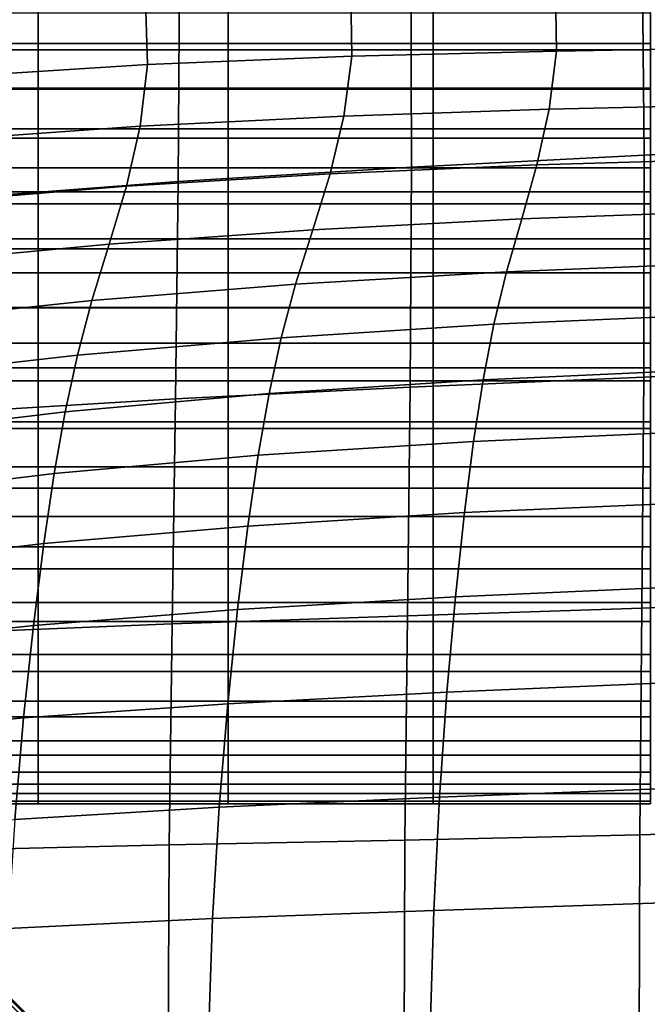
# Model space of a CAD drawing. Units: millimetres. Extents: x -120 to 6136, y -23 to 662.
# Drawn here: x 1523 to 1559, y 458 to 515 of the extents above; entities that cross this region are included whole.
import ezdxf

# ---------------------------------------------------------------- set-up
doc = ezdxf.new("R2010")
doc.units = ezdxf.units.MM
doc.layers.add('72_MDD_ULTRA_D3_ULTRAK_SIEDZISKO', color=7, linetype='Continuous')
doc.layers.add('72_MDD_ULTRA_D3_ULTRAK_STELAZ', color=7, linetype='Continuous')

# ---------------------------------------------------------------- blocks, each defined once
blk = doc.blocks.new('72MDD_SAVA_D3_ULTRAF_PODUSZKA')
for points in [[(0.159578, 0.471224, 0.73771), (0.149624, 0.471224, 0.73771), (0.149624, 0.468946, 0.738528), (0.159578, 0.468946, 0.738528)], [(0.170539, 0.471224, 0.73771), (0.159578, 0.471224, 0.73771), (0.159578, 0.468946, 0.738528), (0.170539, 0.468946, 0.738528)], [(0.182363, 0.471224, 0.73771), (0.170539, 0.471224, 0.73771), (0.170539, 0.468946, 0.738528), (0.182363, 0.468946, 0.738528)], [(0.194907, 0.471224, 0.73771), (0.182363, 0.471224, 0.73771), (0.182363, 0.468946, 0.738528), (0.194907, 0.468946, 0.738528)], [(0.159578, 0.470713, 0.671258), (0.159578, 0.468564, 0.659251), (0.149624, 0.468564, 0.659251), (0.149624, 0.470713, 0.671258)], [(0.170539, 0.470713, 0.671258), (0.170539, 0.468564, 0.659251), (0.159578, 0.468564, 0.659251), (0.159578, 0.470713, 0.671258)], [(0.182363, 0.470713, 0.671258), (0.182363, 0.468564, 0.659251), (0.170539, 0.468564, 0.659251), (0.170539, 0.470713, 0.671258)], [(0.194907, 0.470713, 0.671258), (0.194907, 0.468564, 0.659251), (0.182363, 0.468564, 0.659251), (0.182363, 0.470713, 0.671258)], [(0.159578, 0.468946, 0.738528), (0.149624, 0.468946, 0.738528), (0.149624, 0.466353, 0.739162), (0.159578, 0.466353, 0.739162)], [(0.159578, 0.468564, 0.659251), (0.159578, 0.466299, 0.647795), (0.149624, 0.466299, 0.647795), (0.149624, 0.468564, 0.659251)], [(0.170539, 0.468946, 0.738528), (0.159578, 0.468946, 0.738528), (0.159578, 0.466353, 0.739162), (0.170539, 0.466353, 0.739162)], [(0.170539, 0.468564, 0.659251), (0.170539, 0.466299, 0.647795), (0.159578, 0.466299, 0.647795), (0.159578, 0.468564, 0.659251)], [(0.182363, 0.468946, 0.738528), (0.170539, 0.468946, 0.738528), (0.170539, 0.466353, 0.739162), (0.182363, 0.466353, 0.739162)], [(0.182363, 0.468564, 0.659251), (0.182363, 0.466299, 0.647795), (0.170539, 0.466299, 0.647795), (0.170539, 0.468564, 0.659251)], [(0.194907, 0.468946, 0.738528), (0.182363, 0.468946, 0.738528), (0.182363, 0.466353, 0.739162), (0.194907, 0.466353, 0.739162)], [(0.194907, 0.468564, 0.659251), (0.194907, 0.466299, 0.647795), (0.182363, 0.466299, 0.647795), (0.182363, 0.468564, 0.659251)], [(0.159578, 0.463477, 0.739865), (0.159578, 0.466353, 0.739162), (0.149624, 0.466353, 0.739162), (0.149624, 0.463477, 0.739865)], [(0.159578, 0.466299, 0.647795), (0.159578, 0.464005, 0.63739), (0.149624, 0.464005, 0.63739), (0.149624, 0.466299, 0.647795)], [(0.170539, 0.463477, 0.739865), (0.170539, 0.466353, 0.739162), (0.159578, 0.466353, 0.739162), (0.159578, 0.463477, 0.739865)], [(0.170539, 0.466299, 0.647795), (0.170539, 0.464005, 0.63739), (0.159578, 0.464005, 0.63739), (0.159578, 0.466299, 0.647795)], [(0.182363, 0.463477, 0.739865), (0.182363, 0.466353, 0.739162), (0.170539, 0.466353, 0.739162), (0.170539, 0.463477, 0.739865)], [(0.182363, 0.466299, 0.647795), (0.182363, 0.464005, 0.63739), (0.170539, 0.464005, 0.63739), (0.170539, 0.466299, 0.647795)], [(0.194907, 0.463477, 0.739865), (0.194907, 0.466353, 0.739162), (0.182363, 0.466353, 0.739162), (0.182363, 0.463477, 0.739865)], [(0.194907, 0.466299, 0.647795), (0.194907, 0.464005, 0.63739), (0.182363, 0.464005, 0.63739), (0.182363, 0.466299, 0.647795)], [(0.159578, 0.464005, 0.63739), (0.159578, 0.461767, 0.628538), (0.149624, 0.461767, 0.628538), (0.149624, 0.464005, 0.63739)], [(0.170539, 0.464005, 0.63739), (0.170539, 0.461767, 0.628538), (0.159578, 0.461767, 0.628538), (0.159578, 0.464005, 0.63739)], [(0.182363, 0.464005, 0.63739), (0.182363, 0.461767, 0.628538), (0.170539, 0.461767, 0.628538), (0.170539, 0.464005, 0.63739)], [(0.194907, 0.464005, 0.63739), (0.194907, 0.461767, 0.628538), (0.182363, 0.461767, 0.628538), (0.182363, 0.464005, 0.63739)], [(0.159578, 0.460371, 0.740363), (0.159578, 0.463477, 0.739865), (0.149624, 0.463477, 0.739865), (0.149624, 0.460371, 0.740363)], [(0.170539, 0.460371, 0.740363), (0.170539, 0.463477, 0.739865), (0.159578, 0.463477, 0.739865), (0.159578, 0.460371, 0.740363)], [(0.182363, 0.460371, 0.740363), (0.182363, 0.463477, 0.739865), (0.170539, 0.463477, 0.739865), (0.170539, 0.460371, 0.740363)], [(0.194907, 0.460371, 0.740363), (0.194907, 0.463477, 0.739865), (0.182363, 0.463477, 0.739865), (0.182363, 0.460371, 0.740363)], [(0.159578, 0.45967, 0.62174), (0.149624, 0.45967, 0.62174), (0.149624, 0.461767, 0.628538), (0.159578, 0.461767, 0.628538)], [(0.170539, 0.45967, 0.62174), (0.159578, 0.45967, 0.62174), (0.159578, 0.461767, 0.628538), (0.170539, 0.461767, 0.628538)], [(0.182363, 0.45967, 0.62174), (0.170539, 0.45967, 0.62174), (0.170539, 0.461767, 0.628538), (0.182363, 0.461767, 0.628538)], [(0.194907, 0.45967, 0.62174), (0.182363, 0.45967, 0.62174), (0.182363, 0.461767, 0.628538), (0.194907, 0.461767, 0.628538)], [(0.159578, 0.457088, 0.740382), (0.159578, 0.460371, 0.740363), (0.149624, 0.460371, 0.740363), (0.149624, 0.457088, 0.740382)], [(0.170539, 0.457088, 0.740382), (0.170539, 0.460371, 0.740363), (0.159578, 0.460371, 0.740363), (0.159578, 0.457088, 0.740382)], [(0.182363, 0.457088, 0.740382), (0.182363, 0.460371, 0.740363), (0.170539, 0.460371, 0.740363), (0.170539, 0.457088, 0.740382)], [(0.194907, 0.457088, 0.740382), (0.194907, 0.460371, 0.740363), (0.182363, 0.460371, 0.740363), (0.182363, 0.457088, 0.740382)], [(0.159578, 0.457661, 0.616748), (0.149624, 0.457661, 0.616748), (0.149624, 0.45967, 0.62174), (0.159578, 0.45967, 0.62174)], [(0.170539, 0.457661, 0.616748), (0.159578, 0.457661, 0.616748), (0.159578, 0.45967, 0.62174), (0.170539, 0.45967, 0.62174)], [(0.182363, 0.457661, 0.616748), (0.170539, 0.457661, 0.616748), (0.170539, 0.45967, 0.62174), (0.182363, 0.45967, 0.62174)], [(0.194907, 0.457661, 0.616748), (0.182363, 0.457661, 0.616748), (0.182363, 0.45967, 0.62174), (0.194907, 0.45967, 0.62174)], [(0.159578, 0.455687, 0.613315), (0.149624, 0.455687, 0.613315), (0.149624, 0.457661, 0.616748), (0.159578, 0.457661, 0.616748)], [(0.170539, 0.455687, 0.613315), (0.159578, 0.455687, 0.613315), (0.159578, 0.457661, 0.616748), (0.170539, 0.457661, 0.616748)], [(0.182363, 0.455687, 0.613315), (0.170539, 0.455687, 0.613315), (0.170539, 0.457661, 0.616748), (0.182363, 0.457661, 0.616748)], [(0.194907, 0.455687, 0.613315), (0.182363, 0.455687, 0.613315), (0.182363, 0.457661, 0.616748), (0.194907, 0.457661, 0.616748)], [(0.159578, 0.453682, 0.739649), (0.159578, 0.457088, 0.740382), (0.149624, 0.457088, 0.740382), (0.149624, 0.453682, 0.739649)], [(0.170539, 0.453682, 0.739649), (0.170539, 0.457088, 0.740382), (0.159578, 0.457088, 0.740382), (0.159578, 0.453682, 0.739649)], [(0.182363, 0.453682, 0.739649), (0.182363, 0.457088, 0.740382), (0.170539, 0.457088, 0.740382), (0.170539, 0.453682, 0.739649)], [(0.194907, 0.453682, 0.739649), (0.194907, 0.457088, 0.740382), (0.182363, 0.457088, 0.740382), (0.182363, 0.453682, 0.739649)], [(0.159578, 0.453696, 0.611191), (0.149624, 0.453696, 0.611191), (0.149624, 0.455687, 0.613315), (0.159578, 0.455687, 0.613315)], [(0.170539, 0.453696, 0.611191), (0.159578, 0.453696, 0.611191), (0.159578, 0.455687, 0.613315), (0.170539, 0.455687, 0.613315)], [(0.182363, 0.453696, 0.611191), (0.170539, 0.453696, 0.611191), (0.170539, 0.455687, 0.613315), (0.182363, 0.455687, 0.613315)], [(0.194907, 0.453696, 0.611191), (0.182363, 0.453696, 0.611191), (0.182363, 0.455687, 0.613315), (0.194907, 0.455687, 0.613315)], [(0.159578, 0.453696, 0.611191), (0.159578, 0.451634, 0.610128), (0.149624, 0.451634, 0.610128), (0.149624, 0.453696, 0.611191)], [(0.159578, 0.453682, 0.739649), (0.149624, 0.453682, 0.739649), (0.149624, 0.450205, 0.737888), (0.159578, 0.450205, 0.737888)], [(0.170539, 0.453696, 0.611191), (0.170539, 0.451634, 0.610128), (0.159578, 0.451634, 0.610128), (0.159578, 0.453696, 0.611191)], [(0.170539, 0.453682, 0.739649), (0.159578, 0.453682, 0.739649), (0.159578, 0.450205, 0.737888), (0.170539, 0.450205, 0.737888)], [(0.182363, 0.453696, 0.611191), (0.182363, 0.451634, 0.610128), (0.170539, 0.451634, 0.610128), (0.170539, 0.453696, 0.611191)], [(0.182363, 0.453682, 0.739649), (0.170539, 0.453682, 0.739649), (0.170539, 0.450205, 0.737888), (0.182363, 0.450205, 0.737888)], [(0.194907, 0.453696, 0.611191), (0.194907, 0.451634, 0.610128), (0.182363, 0.451634, 0.610128), (0.182363, 0.453696, 0.611191)], [(0.194907, 0.453682, 0.739649), (0.182363, 0.453682, 0.739649), (0.182363, 0.450205, 0.737888), (0.194907, 0.450205, 0.737888)], [(0.159578, 0.451634, 0.610128), (0.159578, 0.449448, 0.609879), (0.149624, 0.449448, 0.609879), (0.149624, 0.451634, 0.610128)], [(0.170539, 0.451634, 0.610128), (0.170539, 0.449448, 0.609879), (0.159578, 0.449448, 0.609879), (0.159578, 0.451634, 0.610128)], [(0.182363, 0.451634, 0.610128), (0.182363, 0.449448, 0.609879), (0.170539, 0.449448, 0.609879), (0.170539, 0.451634, 0.610128)], [(0.194907, 0.451634, 0.610128), (0.194907, 0.449448, 0.609879), (0.182363, 0.449448, 0.609879), (0.182363, 0.451634, 0.610128)], [(0.159578, 0.450205, 0.737888), (0.149624, 0.450205, 0.737888), (0.149624, 0.44671, 0.734826), (0.159578, 0.44671, 0.734826)], [(0.170539, 0.450205, 0.737888), (0.159578, 0.450205, 0.737888), (0.159578, 0.44671, 0.734826), (0.170539, 0.44671, 0.734826)], [(0.182363, 0.450205, 0.737888), (0.170539, 0.450205, 0.737888), (0.170539, 0.44671, 0.734826), (0.182363, 0.44671, 0.734826)], [(0.194907, 0.450205, 0.737888), (0.182363, 0.450205, 0.737888), (0.182363, 0.44671, 0.734826), (0.194907, 0.44671, 0.734826)], [(0.159578, 0.449448, 0.609879), (0.159578, 0.447085, 0.610196), (0.149624, 0.447085, 0.610196), (0.149624, 0.449448, 0.609879)], [(0.170539, 0.449448, 0.609879), (0.170539, 0.447085, 0.610196), (0.159578, 0.447085, 0.610196), (0.159578, 0.449448, 0.609879)], [(0.182363, 0.449448, 0.609879), (0.182363, 0.447085, 0.610196), (0.170539, 0.447085, 0.610196), (0.170539, 0.449448, 0.609879)], [(0.194907, 0.449448, 0.609879), (0.194907, 0.447085, 0.610196), (0.182363, 0.447085, 0.610196), (0.182363, 0.449448, 0.609879)], [(0.159578, 0.447085, 0.610196), (0.159578, 0.444492, 0.61083), (0.149624, 0.444492, 0.61083), (0.149624, 0.447085, 0.610196)], [(0.170539, 0.447085, 0.610196), (0.170539, 0.444492, 0.61083), (0.159578, 0.444492, 0.61083), (0.159578, 0.447085, 0.610196)], [(0.182363, 0.447085, 0.610196), (0.182363, 0.444492, 0.61083), (0.170539, 0.444492, 0.61083), (0.170539, 0.447085, 0.610196)], [(0.194907, 0.447085, 0.610196), (0.194907, 0.444492, 0.61083), (0.182363, 0.444492, 0.61083), (0.182363, 0.447085, 0.610196)], [(0.159578, 0.44671, 0.734826), (0.149624, 0.44671, 0.734826), (0.149624, 0.443251, 0.730189), (0.159578, 0.443251, 0.730189)], [(0.170539, 0.44671, 0.734826), (0.159578, 0.44671, 0.734826), (0.159578, 0.443251, 0.730189), (0.170539, 0.443251, 0.730189)], [(0.182363, 0.44671, 0.734826), (0.170539, 0.44671, 0.734826), (0.170539, 0.443251, 0.730189), (0.182363, 0.443251, 0.730189)], [(0.194907, 0.44671, 0.734826), (0.182363, 0.44671, 0.734826), (0.182363, 0.443251, 0.730189), (0.194907, 0.443251, 0.730189)], [(0.159578, 0.441616, 0.611533), (0.149624, 0.441616, 0.611533), (0.149624, 0.444492, 0.61083), (0.159578, 0.444492, 0.61083)], [(0.170539, 0.441616, 0.611533), (0.159578, 0.441616, 0.611533), (0.159578, 0.444492, 0.61083), (0.170539, 0.444492, 0.61083)], [(0.182363, 0.441616, 0.611533), (0.170539, 0.441616, 0.611533), (0.170539, 0.444492, 0.61083), (0.182363, 0.444492, 0.61083)], [(0.194907, 0.441616, 0.611533), (0.182363, 0.441616, 0.611533), (0.182363, 0.444492, 0.61083), (0.194907, 0.444492, 0.61083)], [(0.159578, 0.443251, 0.730189), (0.149624, 0.443251, 0.730189), (0.149624, 0.43988, 0.723702), (0.159578, 0.43988, 0.723702)], [(0.170539, 0.443251, 0.730189), (0.159578, 0.443251, 0.730189), (0.159578, 0.43988, 0.723702), (0.170539, 0.43988, 0.723702)], [(0.182363, 0.443251, 0.730189), (0.170539, 0.443251, 0.730189), (0.170539, 0.43988, 0.723702), (0.182363, 0.43988, 0.723702)], [(0.194907, 0.443251, 0.730189), (0.182363, 0.443251, 0.730189), (0.182363, 0.43988, 0.723702), (0.194907, 0.43988, 0.723702)], [(0.159578, 0.438595, 0.612533), (0.149624, 0.438595, 0.612533), (0.149624, 0.441616, 0.611533), (0.159578, 0.441616, 0.611533)], [(0.170539, 0.438595, 0.612533), (0.159578, 0.438595, 0.612533), (0.159578, 0.441616, 0.611533), (0.170539, 0.441616, 0.611533)], [(0.182363, 0.438595, 0.612533), (0.170539, 0.438595, 0.612533), (0.170539, 0.441616, 0.611533), (0.182363, 0.441616, 0.611533)], [(0.194907, 0.438595, 0.612533), (0.182363, 0.438595, 0.612533), (0.182363, 0.441616, 0.611533), (0.194907, 0.441616, 0.611533)], [(0.159578, 0.436651, 0.715093), (0.159578, 0.43988, 0.723702), (0.149624, 0.43988, 0.723702), (0.149624, 0.436651, 0.715093)], [(0.170539, 0.436651, 0.715093), (0.170539, 0.43988, 0.723702), (0.159578, 0.43988, 0.723702), (0.159578, 0.436651, 0.715093)], [(0.182363, 0.436651, 0.715093), (0.182363, 0.43988, 0.723702), (0.170539, 0.43988, 0.723702), (0.170539, 0.436651, 0.715093)], [(0.194907, 0.436651, 0.715093), (0.194907, 0.43988, 0.723702), (0.182363, 0.43988, 0.723702), (0.182363, 0.436651, 0.715093)], [(0.159578, 0.435568, 0.614056), (0.149624, 0.435568, 0.614056), (0.149624, 0.438595, 0.612533), (0.159578, 0.438595, 0.612533)], [(0.170539, 0.435568, 0.614056), (0.159578, 0.435568, 0.614056), (0.159578, 0.438595, 0.612533), (0.170539, 0.438595, 0.612533)], [(0.182363, 0.435568, 0.614056), (0.170539, 0.435568, 0.614056), (0.170539, 0.438595, 0.612533), (0.182363, 0.438595, 0.612533)], [(0.194907, 0.435568, 0.614056), (0.182363, 0.435568, 0.614056), (0.182363, 0.438595, 0.612533), (0.194907, 0.438595, 0.612533)], [(0.159578, 0.433649, 0.704861), (0.159578, 0.436651, 0.715093), (0.149624, 0.436651, 0.715093), (0.149624, 0.433649, 0.704861)], [(0.170539, 0.433649, 0.704861), (0.170539, 0.436651, 0.715093), (0.159578, 0.436651, 0.715093), (0.159578, 0.433649, 0.704861)], [(0.182363, 0.433649, 0.704861), (0.182363, 0.436651, 0.715093), (0.170539, 0.436651, 0.715093), (0.170539, 0.433649, 0.704861)], [(0.194907, 0.433649, 0.704861), (0.194907, 0.436651, 0.715093), (0.182363, 0.436651, 0.715093), (0.182363, 0.433649, 0.704861)], [(0.159578, 0.432674, 0.61633), (0.149624, 0.432674, 0.61633), (0.149624, 0.435568, 0.614056), (0.159578, 0.435568, 0.614056)], [(0.170539, 0.432674, 0.61633), (0.159578, 0.432674, 0.61633), (0.159578, 0.435568, 0.614056), (0.170539, 0.435568, 0.614056)], [(0.182363, 0.432674, 0.61633), (0.170539, 0.432674, 0.61633), (0.170539, 0.435568, 0.614056), (0.182363, 0.435568, 0.614056)], [(0.194907, 0.432674, 0.61633), (0.182363, 0.432674, 0.61633), (0.182363, 0.435568, 0.614056), (0.194907, 0.435568, 0.614056)], [(0.159578, 0.43096, 0.693508), (0.159578, 0.433649, 0.704861), (0.149624, 0.433649, 0.704861), (0.149624, 0.43096, 0.693508)], [(0.170539, 0.43096, 0.693508), (0.170539, 0.433649, 0.704861), (0.159578, 0.433649, 0.704861), (0.159578, 0.43096, 0.693508)], [(0.182363, 0.43096, 0.693508), (0.182363, 0.433649, 0.704861), (0.170539, 0.433649, 0.704861), (0.170539, 0.43096, 0.693508)], [(0.194907, 0.43096, 0.693508), (0.194907, 0.433649, 0.704861), (0.182363, 0.433649, 0.704861), (0.182363, 0.43096, 0.693508)], [(0.159578, 0.432674, 0.61633), (0.159578, 0.430051, 0.619582), (0.149624, 0.430051, 0.619582), (0.149624, 0.432674, 0.61633)], [(0.170539, 0.432674, 0.61633), (0.170539, 0.430051, 0.619582), (0.159578, 0.430051, 0.619582), (0.159578, 0.432674, 0.61633)], [(0.182363, 0.432674, 0.61633), (0.182363, 0.430051, 0.619582), (0.170539, 0.430051, 0.619582), (0.170539, 0.432674, 0.61633)], [(0.194907, 0.432674, 0.61633), (0.194907, 0.430051, 0.619582), (0.182363, 0.430051, 0.619582), (0.182363, 0.432674, 0.61633)], [(0.159578, 0.428669, 0.681536), (0.159578, 0.43096, 0.693508), (0.149624, 0.43096, 0.693508), (0.149624, 0.428669, 0.681536)], [(0.170539, 0.428669, 0.681536), (0.170539, 0.43096, 0.693508), (0.159578, 0.43096, 0.693508), (0.159578, 0.428669, 0.681536)], [(0.182363, 0.428669, 0.681536), (0.182363, 0.43096, 0.693508), (0.170539, 0.43096, 0.693508), (0.170539, 0.428669, 0.681536)], [(0.194907, 0.428669, 0.681536), (0.194907, 0.43096, 0.693508), (0.182363, 0.43096, 0.693508), (0.182363, 0.428669, 0.681536)], [(0.159578, 0.430051, 0.619582), (0.159578, 0.427837, 0.62404), (0.149624, 0.427837, 0.62404), (0.149624, 0.430051, 0.619582)], [(0.170539, 0.430051, 0.619582), (0.170539, 0.427837, 0.62404), (0.159578, 0.427837, 0.62404), (0.159578, 0.430051, 0.619582)], [(0.182363, 0.430051, 0.619582), (0.182363, 0.427837, 0.62404), (0.170539, 0.427837, 0.62404), (0.170539, 0.430051, 0.619582)], [(0.194907, 0.430051, 0.619582), (0.194907, 0.427837, 0.62404), (0.182363, 0.427837, 0.62404), (0.182363, 0.430051, 0.619582)], [(0.159578, 0.428669, 0.681536), (0.149624, 0.428669, 0.681536), (0.149624, 0.426861, 0.669446), (0.159578, 0.426861, 0.669446)], [(0.170539, 0.428669, 0.681536), (0.159578, 0.428669, 0.681536), (0.159578, 0.426861, 0.669446), (0.170539, 0.426861, 0.669446)], [(0.182363, 0.428669, 0.681536), (0.170539, 0.428669, 0.681536), (0.170539, 0.426861, 0.669446), (0.182363, 0.426861, 0.669446)], [(0.194907, 0.428669, 0.681536), (0.182363, 0.428669, 0.681536), (0.182363, 0.426861, 0.669446), (0.194907, 0.426861, 0.669446)], [(0.159578, 0.427837, 0.62404), (0.159578, 0.426171, 0.62993), (0.149624, 0.426171, 0.62993), (0.149624, 0.427837, 0.62404)], [(0.170539, 0.427837, 0.62404), (0.170539, 0.426171, 0.62993), (0.159578, 0.426171, 0.62993), (0.159578, 0.427837, 0.62404)], [(0.182363, 0.427837, 0.62404), (0.182363, 0.426171, 0.62993), (0.170539, 0.426171, 0.62993), (0.170539, 0.427837, 0.62404)], [(0.194907, 0.427837, 0.62404), (0.194907, 0.426171, 0.62993), (0.182363, 0.426171, 0.62993), (0.182363, 0.427837, 0.62404)], [(0.159578, 0.426861, 0.669446), (0.149624, 0.426861, 0.669446), (0.149624, 0.425622, 0.657739), (0.159578, 0.425622, 0.657739)], [(0.170539, 0.426861, 0.669446), (0.159578, 0.426861, 0.669446), (0.159578, 0.425622, 0.657739), (0.170539, 0.425622, 0.657739)], [(0.182363, 0.426861, 0.669446), (0.170539, 0.426861, 0.669446), (0.170539, 0.425622, 0.657739), (0.182363, 0.425622, 0.657739)], [(0.194907, 0.426861, 0.669446), (0.182363, 0.426861, 0.669446), (0.182363, 0.425622, 0.657739), (0.194907, 0.425622, 0.657739)], [(0.159578, 0.426171, 0.62993), (0.159578, 0.425192, 0.63748), (0.149624, 0.425192, 0.63748), (0.149624, 0.426171, 0.62993)], [(0.170539, 0.426171, 0.62993), (0.170539, 0.425192, 0.63748), (0.159578, 0.425192, 0.63748), (0.159578, 0.426171, 0.62993)], [(0.182363, 0.426171, 0.62993), (0.182363, 0.425192, 0.63748), (0.170539, 0.425192, 0.63748), (0.170539, 0.426171, 0.62993)], [(0.194907, 0.426171, 0.62993), (0.194907, 0.425192, 0.63748), (0.182363, 0.425192, 0.63748), (0.182363, 0.426171, 0.62993)], [(0.159578, 0.425622, 0.657739), (0.149624, 0.425622, 0.657739), (0.149624, 0.425037, 0.646917), (0.159578, 0.425037, 0.646917)], [(0.170539, 0.425622, 0.657739), (0.159578, 0.425622, 0.657739), (0.159578, 0.425037, 0.646917), (0.170539, 0.425037, 0.646917)], [(0.182363, 0.425622, 0.657739), (0.170539, 0.425622, 0.657739), (0.170539, 0.425037, 0.646917), (0.182363, 0.425037, 0.646917)], [(0.194907, 0.425622, 0.657739), (0.182363, 0.425622, 0.657739), (0.182363, 0.425037, 0.646917), (0.194907, 0.425037, 0.646917)], [(0.159578, 0.425037, 0.646917), (0.149624, 0.425037, 0.646917), (0.149624, 0.425192, 0.63748), (0.159578, 0.425192, 0.63748)], [(0.170539, 0.425037, 0.646917), (0.159578, 0.425037, 0.646917), (0.159578, 0.425192, 0.63748), (0.170539, 0.425192, 0.63748)], [(0.182363, 0.425037, 0.646917), (0.170539, 0.425037, 0.646917), (0.170539, 0.425192, 0.63748), (0.182363, 0.425192, 0.63748)], [(0.194907, 0.425037, 0.646917), (0.182363, 0.425037, 0.646917), (0.182363, 0.425192, 0.63748), (0.194907, 0.425192, 0.63748)]]:
    blk.add_3dface(points)
blk = doc.blocks.new('72MDD_SAVA_D3_ULTRAF_SIEDZISKO')
for points in [[(0.208, 0.4631, 0.431683), (0.194539, 0.462487, 0.431903), (0.19443, 0.474538, 0.443796), (0.20787, 0.475188, 0.443671)], [(0.181114, 0.461797, 0.432144), (0.181082, 0.473778, 0.443935), (0.19443, 0.474538, 0.443796), (0.194539, 0.462487, 0.431903)], [(0.167655, 0.460966, 0.432443), (0.167738, 0.472845, 0.444103), (0.181082, 0.473778, 0.443935), (0.181114, 0.461797, 0.432144)], [(0.167655, 0.460966, 0.432443), (0.15409, 0.459933, 0.432836), (0.154307, 0.471674, 0.444317), (0.167738, 0.472845, 0.444103)], [(0.177608, 0.471821, 0.633624), (0.177677, 0.468205, 0.615303), (0.189479, 0.468499, 0.615276), (0.189435, 0.472033, 0.63358)], [(0.189435, 0.472033, 0.63358), (0.189479, 0.468499, 0.615276), (0.201287, 0.468705, 0.61524), (0.201251, 0.472188, 0.633507)], [(0.165759, 0.471419, 0.63361), (0.153878, 0.470699, 0.633507), (0.154102, 0.46698, 0.615289), (0.165883, 0.467729, 0.615311)], [(0.177608, 0.471821, 0.633624), (0.165759, 0.471419, 0.63361), (0.165883, 0.467729, 0.615311), (0.177677, 0.468205, 0.615303)], [(0.189069, 0.465142, 0.596511), (0.200958, 0.465422, 0.596496), (0.201287, 0.468705, 0.61524), (0.189479, 0.468499, 0.615276)], [(0.177221, 0.464742, 0.596531), (0.177677, 0.468205, 0.615303), (0.165883, 0.467729, 0.615311), (0.165457, 0.464159, 0.596564)], [(0.177221, 0.464742, 0.596531), (0.189069, 0.465142, 0.596511), (0.189479, 0.468499, 0.615276), (0.177677, 0.468205, 0.615303)], [(0.165457, 0.464159, 0.596564), (0.165883, 0.467729, 0.615311), (0.154102, 0.46698, 0.615289), (0.153819, 0.463331, 0.596614)], [(0.176414, 0.461408, 0.578066), (0.188353, 0.461924, 0.578044), (0.189069, 0.465142, 0.596511), (0.177221, 0.464742, 0.596531)], [(0.188353, 0.461924, 0.578044), (0.200385, 0.462286, 0.57804), (0.200958, 0.465422, 0.596496), (0.189069, 0.465142, 0.596511)], [(0.176414, 0.461408, 0.578066), (0.177221, 0.464742, 0.596531), (0.165457, 0.464159, 0.596564), (0.164662, 0.460701, 0.578125)], [(0.164662, 0.460701, 0.578125), (0.165457, 0.464159, 0.596564), (0.153819, 0.463331, 0.596614), (0.153191, 0.459765, 0.578239)], [(0.20801, 0.450224, 0.421497), (0.194518, 0.449664, 0.421838), (0.194539, 0.462487, 0.431903), (0.208, 0.4631, 0.431683)], [(0.181037, 0.449084, 0.422211), (0.181114, 0.461797, 0.432144), (0.194539, 0.462487, 0.431903), (0.194518, 0.449664, 0.421838)], [(0.188353, 0.461924, 0.578044), (0.187482, 0.458807, 0.560636), (0.199689, 0.459249, 0.560636), (0.200385, 0.462286, 0.57804)], [(0.167501, 0.448416, 0.422679), (0.167655, 0.460966, 0.432443), (0.181114, 0.461797, 0.432144), (0.181037, 0.449084, 0.422211)], [(0.176414, 0.461408, 0.578066), (0.175427, 0.45818, 0.560664), (0.187482, 0.458807, 0.560636), (0.188353, 0.461924, 0.578044)], [(0.176414, 0.461408, 0.578066), (0.164662, 0.460701, 0.578125), (0.163675, 0.457349, 0.560749), (0.175427, 0.45818, 0.560664)], [(0.164662, 0.460701, 0.578125), (0.153191, 0.459765, 0.578239), (0.152379, 0.456292, 0.560919), (0.163675, 0.457349, 0.560749)], [(0.167501, 0.448416, 0.422679), (0.15385, 0.447596, 0.423303), (0.15409, 0.459933, 0.432836), (0.167655, 0.460966, 0.432443)], [(0.187482, 0.458807, 0.560636), (0.186605, 0.455752, 0.545048), (0.198987, 0.456259, 0.545048), (0.199689, 0.459249, 0.560636)], [(0.175427, 0.45818, 0.560664), (0.174431, 0.455034, 0.545084), (0.186605, 0.455752, 0.545048), (0.187482, 0.458807, 0.560636)], [(0.175427, 0.45818, 0.560664), (0.163675, 0.457349, 0.560749), (0.162675, 0.454096, 0.545193), (0.174431, 0.455034, 0.545084)], [(0.163675, 0.457349, 0.560749), (0.152379, 0.456292, 0.560919), (0.151544, 0.452927, 0.54541), (0.162675, 0.454096, 0.545193)], [(0.185874, 0.45272, 0.532041), (0.198403, 0.453268, 0.532041), (0.198987, 0.456259, 0.545048), (0.186605, 0.455752, 0.545048)], [(0.173601, 0.451945, 0.532084), (0.185874, 0.45272, 0.532041), (0.186605, 0.455752, 0.545048), (0.174431, 0.455034, 0.545084)], [(0.173601, 0.451945, 0.532084), (0.174431, 0.455034, 0.545084), (0.162675, 0.454096, 0.545193), (0.161841, 0.450935, 0.532212)], [(0.161841, 0.450935, 0.532212), (0.162675, 0.454096, 0.545193), (0.151544, 0.452927, 0.54541), (0.150847, 0.44968, 0.532469)], [(0.18525, 0.44952, 0.520952), (0.197904, 0.450088, 0.520956), (0.198403, 0.453268, 0.532041), (0.185874, 0.45272, 0.532041)], [(0.172894, 0.448719, 0.520999), (0.18525, 0.44952, 0.520952), (0.185874, 0.45272, 0.532041), (0.173601, 0.451945, 0.532084)], [(0.172894, 0.448719, 0.520999), (0.173601, 0.451945, 0.532084), (0.161841, 0.450935, 0.532212), (0.161129, 0.447673, 0.521143)], [(0.161129, 0.447673, 0.521143), (0.161841, 0.450935, 0.532212), (0.150847, 0.44968, 0.532469), (0.150252, 0.446367, 0.521434)], [(0.18525, 0.44952, 0.520952), (0.184697, 0.445959, 0.511121), (0.197461, 0.446535, 0.511136), (0.197904, 0.450088, 0.520956)], [(0.20801, 0.450224, 0.421497), (0.207938, 0.436824, 0.412512), (0.194412, 0.436326, 0.412991), (0.194518, 0.449664, 0.421838)], [(0.172894, 0.448719, 0.520999), (0.172266, 0.445159, 0.511167), (0.184697, 0.445959, 0.511121), (0.18525, 0.44952, 0.520952)], [(0.181037, 0.449084, 0.422211), (0.194518, 0.449664, 0.421838), (0.194412, 0.436326, 0.412991), (0.180886, 0.435882, 0.413517)], [(0.172894, 0.448719, 0.520999), (0.161129, 0.447673, 0.521143), (0.160498, 0.444114, 0.511325), (0.172266, 0.445159, 0.511167)], [(0.167501, 0.448416, 0.422679), (0.181037, 0.449084, 0.422211), (0.180886, 0.435882, 0.413517), (0.167301, 0.435418, 0.414179)], [(0.167501, 0.448416, 0.422679), (0.167301, 0.435418, 0.414179), (0.153596, 0.434861, 0.415069), (0.15385, 0.447596, 0.423303)], [(0.161129, 0.447673, 0.521143), (0.150252, 0.446367, 0.521434), (0.149725, 0.442802, 0.511645), (0.160498, 0.444114, 0.511325)], [(0.184697, 0.445959, 0.511121), (0.184178, 0.441845, 0.501886), (0.197045, 0.442421, 0.501923), (0.197461, 0.446535, 0.511136)], [(0.172266, 0.445159, 0.511167), (0.171675, 0.44107, 0.501925), (0.184178, 0.441845, 0.501886), (0.184697, 0.445959, 0.511121)], [(0.172266, 0.445159, 0.511167), (0.160498, 0.444114, 0.511325), (0.159904, 0.440064, 0.502094), (0.171675, 0.44107, 0.501925)], [(0.160498, 0.444114, 0.511325), (0.149725, 0.442802, 0.511645), (0.14923, 0.438799, 0.502442), (0.159904, 0.440064, 0.502094)], [(0.183653, 0.436987, 0.492586), (0.196626, 0.437562, 0.49266), (0.197045, 0.442421, 0.501923), (0.184178, 0.441845, 0.501886)], [(0.17108, 0.436256, 0.492611), (0.183653, 0.436987, 0.492586), (0.184178, 0.441845, 0.501886), (0.171675, 0.44107, 0.501925)], [(0.17108, 0.436256, 0.492611), (0.171675, 0.44107, 0.501925), (0.159904, 0.440064, 0.502094), (0.159306, 0.43533, 0.492787)], [(0.159306, 0.43533, 0.492787), (0.159904, 0.440064, 0.502094), (0.14923, 0.438799, 0.502442), (0.14873, 0.434172, 0.493164)], [(0.183159, 0.431476, 0.483685), (0.196231, 0.432036, 0.48379), (0.196626, 0.437562, 0.49266), (0.183653, 0.436987, 0.492586)], [(0.170518, 0.430811, 0.483703), (0.183159, 0.431476, 0.483685), (0.183653, 0.436987, 0.492586), (0.17108, 0.436256, 0.492611)], [(0.207938, 0.436824, 0.412512), (0.207851, 0.423669, 0.405145), (0.194295, 0.423247, 0.405716), (0.194412, 0.436326, 0.412991)], [(0.170518, 0.430811, 0.483703), (0.17108, 0.436256, 0.492611), (0.159306, 0.43533, 0.492787), (0.158736, 0.429991, 0.483892)], [(0.180886, 0.435882, 0.413517), (0.194412, 0.436326, 0.412991), (0.194295, 0.423247, 0.405716), (0.18074, 0.422934, 0.406343)], [(0.167301, 0.435418, 0.414179), (0.180886, 0.435882, 0.413517), (0.18074, 0.422934, 0.406343), (0.167125, 0.422656, 0.407142)], [(0.158736, 0.429991, 0.483892), (0.159306, 0.43533, 0.492787), (0.14873, 0.434172, 0.493164), (0.148245, 0.428972, 0.484301)], [(0.167301, 0.435418, 0.414179), (0.167125, 0.422656, 0.407142), (0.153391, 0.422337, 0.408229), (0.153596, 0.434861, 0.415069)], [(0.183159, 0.431476, 0.483685), (0.182729, 0.425408, 0.475651), (0.195886, 0.425924, 0.475758), (0.196231, 0.432036, 0.48379)], [(0.170518, 0.430811, 0.483703), (0.170025, 0.424829, 0.47568), (0.182729, 0.425408, 0.475651), (0.183159, 0.431476, 0.483685)], [(0.170518, 0.430811, 0.483703), (0.158736, 0.429991, 0.483892), (0.158229, 0.424128, 0.475894), (0.170025, 0.424829, 0.47568)], [(0.158736, 0.429991, 0.483892), (0.148245, 0.428972, 0.484301), (0.147793, 0.423249, 0.476339), (0.158229, 0.424128, 0.475894)], [(0.182729, 0.425408, 0.475651), (0.182398, 0.418875, 0.468947), (0.195621, 0.419306, 0.469009), (0.195886, 0.425924, 0.475758)], [(0.170025, 0.424829, 0.47568), (0.169641, 0.418404, 0.469021), (0.182398, 0.418875, 0.468947), (0.182729, 0.425408, 0.475651)], [(0.170025, 0.424829, 0.47568), (0.158229, 0.424128, 0.475894), (0.157817, 0.417821, 0.469278), (0.169641, 0.418404, 0.469021)], [(0.207821, 0.411752, 0.400255), (0.194256, 0.411424, 0.400784), (0.194295, 0.423247, 0.405716), (0.207851, 0.423669, 0.405145)], [(0.180691, 0.411199, 0.401366), (0.18074, 0.422934, 0.406343), (0.194295, 0.423247, 0.405716), (0.194256, 0.411424, 0.400784)], [(0.167066, 0.411014, 0.402129), (0.153321, 0.410808, 0.403205), (0.153391, 0.422337, 0.408229), (0.167125, 0.422656, 0.407142)], [(0.167066, 0.411014, 0.402129), (0.167125, 0.422656, 0.407142), (0.18074, 0.422934, 0.406343), (0.180691, 0.411199, 0.401366)], [(0.182199, 0.41197, 0.46404), (0.195462, 0.412262, 0.463985), (0.195621, 0.419306, 0.469009), (0.182398, 0.418875, 0.468947)], [(0.169401, 0.411631, 0.464203), (0.182199, 0.41197, 0.46404), (0.182398, 0.418875, 0.468947), (0.169641, 0.418404, 0.469021)], [(0.169401, 0.411631, 0.464203), (0.169641, 0.418404, 0.469021), (0.157817, 0.417821, 0.469278), (0.157534, 0.411151, 0.464531)]]:
    blk.add_3dface(points)
blk = doc.blocks.new('72MDD_SAVA_D3_ULTRAK_P5_STELAZ')
for points in [[(0.079213, 0.489366, 0.094295), (0.081399, 0.48976, 0.092827), (0.218501, 0.35227, 0.287612), (0.216314, 0.351876, 0.289079)], [(0.081399, 0.48976, 0.092827), (0.081889, 0.489727, 0.0924), (0.21899, 0.352237, 0.287185), (0.218501, 0.35227, 0.287612)], [(0.081889, 0.489727, 0.0924), (0.082318, 0.489578, 0.091926), (0.219421, 0.352088, 0.286711), (0.21899, 0.352237, 0.287185)], [(0.082318, 0.489578, 0.091926), (0.082671, 0.489322, 0.091428), (0.219772, 0.351832, 0.286213), (0.219421, 0.352088, 0.286711)], [(0.077005, 0.488425, 0.095332), (0.079213, 0.489366, 0.094295), (0.216314, 0.351876, 0.289079), (0.214107, 0.350934, 0.290116)], [(0.082671, 0.489322, 0.091428), (0.091081, 0.480913, 0.077659), (0.228182, 0.343423, 0.272444), (0.219772, 0.351832, 0.286213)], [(0.074924, 0.486999, 0.095868), (0.077005, 0.488425, 0.095332), (0.214107, 0.350934, 0.290116), (0.212026, 0.349509, 0.290653)], [(0.07311, 0.485184, 0.095868), (0.074924, 0.486999, 0.095868), (0.212026, 0.349509, 0.290653), (0.210211, 0.347694, 0.290653)], [(0.071685, 0.483103, 0.095332), (0.07311, 0.485184, 0.095868), (0.210211, 0.347694, 0.290653), (0.208785, 0.345613, 0.290116)], [(0.070743, 0.480896, 0.094295), (0.071685, 0.483103, 0.095332), (0.208785, 0.345613, 0.290116), (0.207845, 0.343405, 0.289079)], [(0.07035, 0.478709, 0.092827), (0.070743, 0.480896, 0.094295), (0.207845, 0.343405, 0.289079), (0.207451, 0.341219, 0.287612)], [(0.091081, 0.480913, 0.077659), (0.091336, 0.480561, 0.077161), (0.228438, 0.343071, 0.271946), (0.228182, 0.343423, 0.272444)], [(0.091336, 0.480561, 0.077161), (0.091485, 0.48013, 0.076688), (0.228585, 0.34264, 0.271472), (0.228438, 0.343071, 0.271946)], [(0.091485, 0.48013, 0.076688), (0.091518, 0.479642, 0.076261), (0.228619, 0.342152, 0.271045), (0.228585, 0.34264, 0.271472)], [(0.091518, 0.479642, 0.076261), (0.091123, 0.477455, 0.074793), (0.228225, 0.339965, 0.269577), (0.228619, 0.342152, 0.271045)], [(0.070382, 0.47822, 0.0924), (0.07035, 0.478709, 0.092827), (0.207451, 0.341219, 0.287612), (0.207483, 0.34073, 0.287185)], [(0.070531, 0.477789, 0.091926), (0.070382, 0.47822, 0.0924), (0.207483, 0.34073, 0.287185), (0.207631, 0.340299, 0.286711)], [(0.070787, 0.477438, 0.091428), (0.070531, 0.477789, 0.091926), (0.207631, 0.340299, 0.286711), (0.207888, 0.339947, 0.286213)], [(0.079196, 0.469029, 0.077659), (0.070787, 0.477438, 0.091428), (0.207888, 0.339947, 0.286213), (0.216297, 0.331539, 0.272444)], [(0.091123, 0.477455, 0.074793), (0.090182, 0.475247, 0.073756), (0.227284, 0.337757, 0.26854), (0.228225, 0.339965, 0.269577)], [(0.090182, 0.475247, 0.073756), (0.088756, 0.473166, 0.073219), (0.225858, 0.335676, 0.268004), (0.227284, 0.337757, 0.26854)], [(0.088756, 0.473166, 0.073219), (0.086942, 0.471352, 0.073219), (0.224044, 0.333862, 0.268004), (0.225858, 0.335676, 0.268004)], [(0.086942, 0.471352, 0.073219), (0.084861, 0.469926, 0.073756), (0.221962, 0.332436, 0.26854), (0.224044, 0.333862, 0.268004)], [(0.084861, 0.469926, 0.073756), (0.082652, 0.468985, 0.074793), (0.219754, 0.331495, 0.269578), (0.221962, 0.332436, 0.26854)], [(0.079547, 0.468772, 0.077161), (0.079196, 0.469029, 0.077659), (0.216297, 0.331539, 0.272444), (0.216649, 0.331282, 0.271946)], [(0.079978, 0.468625, 0.076688), (0.079547, 0.468772, 0.077161), (0.216649, 0.331282, 0.271946), (0.21708, 0.331134, 0.271472)], [(0.080466, 0.468592, 0.076261), (0.079978, 0.468625, 0.076688), (0.21708, 0.331134, 0.271472), (0.217569, 0.331102, 0.271046)], [(0.082652, 0.468985, 0.074793), (0.080466, 0.468592, 0.076261), (0.217569, 0.331102, 0.271046), (0.219754, 0.331495, 0.269578)]]:
    blk.add_3dface(points)

msp = doc.modelspace()

# ---------------------------------------------------------------- block references
at = {"layer": '72_MDD_ULTRA_D3_ULTRAK_SIEDZISKO', "color": 0, "xscale": 1000, "yscale": 1000, "zscale": 1000}
for name in ['72MDD_SAVA_D3_ULTRAF_SIEDZISKO', '72MDD_SAVA_D3_ULTRAF_PODUSZKA']:
    msp.add_blockref(name, (1364.107, 44.925, 153.725), dxfattribs=at)
at = {"layer": '72_MDD_ULTRA_D3_ULTRAK_STELAZ', "color": 0, "xscale": 1000, "yscale": 1000, "zscale": 1000}
msp.add_blockref('72MDD_SAVA_D3_ULTRAK_P5_STELAZ', (1364.107, 44.925, 153.725), dxfattribs=at)

doc.saveas('drawing.dxf')
